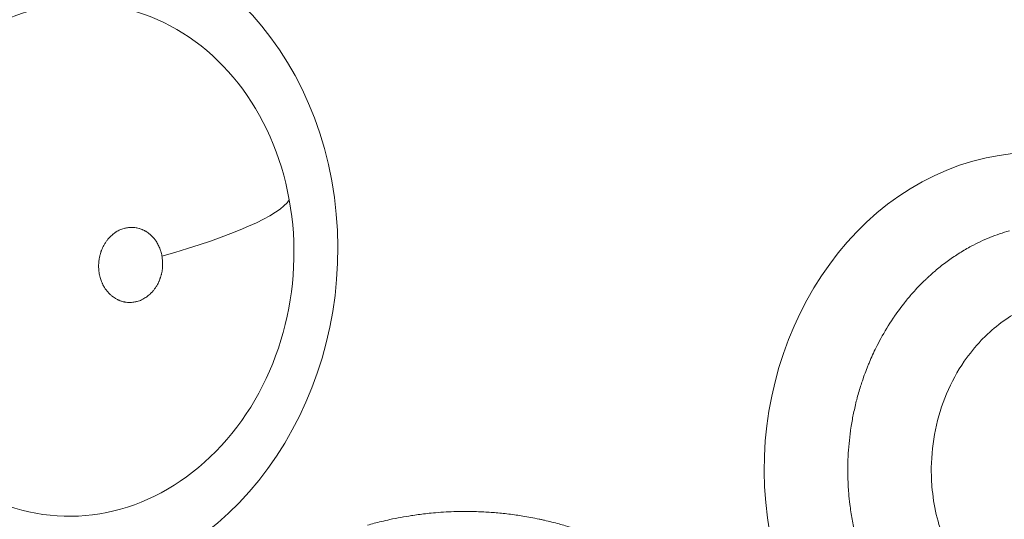
# Model space of a CAD drawing. Units: millimetres. Extents: x 1423 to 8778, y 1990 to 8428.
# Drawn here: x 4438 to 4543, y 5866 to 5920 of the extents above; entities that cross this region are included whole.
import ezdxf

# ---------------------------------------------------------------- set-up
doc = ezdxf.new("R2010")
doc.units = ezdxf.units.MM
doc.styles.get("Standard").update_dxf_attribs({"font": 'arial.ttf'})
doc.dimstyles.new('ISO-25', dxfattribs={"dimtxt": 2.5, "dimasz": 2.5, "dimexe": 1.25, "dimexo": 0.625, "dimtad": 1, "dimtxsty": 'Standard', "dimcen": 2.5, "dimadec": 0, "dimazin": 0, "dimtfac": 1, "dimtmove": 0, "dimatfit": 3, "dimfxl": 1, "dimarcsym": 0})

# ---------------------------------------------------------------- blocks, each defined once
blk = doc.blocks.new('*D8')
at = {"color": 0, "lineweight": -2, "transparency": 16777216}
for p, q in [((1829.82, 8046.67), (1829.82, 8087.92)), ((8778, 8046.67), (8778, 8087.92)), ((1929.82, 8086.67), (8678, 8086.67))]:
    blk.add_line(p, q, dxfattribs=at)
at = {"color": 0, "transparency": 16777216}
for points in [[(1929.82, 8103.34), (1929.82, 8070), (1829.82, 8086.67)], [(8678, 8103.34), (8678, 8070), (8778, 8086.67)]]:
    blk.add_solid(points, dxfattribs=at)
at = {"layer": 'Defpoints', "color": 0, "transparency": 16777216}
for p in [(8778, 8086.67), (1829.82, 5551.11), (8778, 4757.49)]:
    blk.add_point(p, dxfattribs=at)
at = {"color": 0, "transparency": 16777216, "insert": (5303.91, 8264.31), "char_height": 250, "attachment_point": 5}
blk.add_mtext('690', dxfattribs=at)
blk = doc.blocks.new('*D9')
at = {"color": 0, "lineweight": -2, "transparency": 16777216}
for p, q in [((1804.81, 8017.24), (1763.56, 8017.24)), ((1764.81, 7917.24), (1764.81, 2114.8)), ((1804.81, 2014.8), (1763.56, 2014.8))]:
    blk.add_line(p, q, dxfattribs=at)
at = {"color": 0, "transparency": 16777216}
for points in [[(1748.14, 7917.24), (1781.47, 7917.24), (1764.81, 8017.24)], [(1748.14, 2114.8), (1781.47, 2114.8), (1764.81, 2014.8)]]:
    blk.add_solid(points, dxfattribs=at)
at = {"layer": 'Defpoints', "color": 0, "transparency": 16777216}
for p in [(4804.36, 8017.24), (1764.81, 2014.8), (6019.35, 2014.8)]:
    blk.add_point(p, dxfattribs=at)
at = {"color": 0, "transparency": 16777216, "insert": (1587.16, 5016.02), "char_height": 250, "attachment_point": 5, "rotation": 90}
blk.add_mtext('600', dxfattribs=at)

msp = doc.modelspace()

# ---------------------------------------------------------------- linework, layer by layer
at = {"color": 0, "linetype": 'Continuous', "lineweight": 0, "extrusion": (0, 0, -1)}
for centre, major_axis, start_param in [((4442.042, 5894.366), (-3.175, -35.101), -5.0263782), ((4444.006, 5894.188), (2.472, 27.326), -1.8847856), ((4545.798, 5872.703), (-2.973, -32.866), -5.0263782), ((4444.006, 5894.188), (-2.472, -27.326), -1.8847856)]:
    msp.add_ellipse(centre, major_axis=major_axis, ratio=0.8504762, start_param=start_param, end_param=1.2568071, dxfattribs=at)
at = {"color": 0, "linetype": 'Continuous', "lineweight": 0}
msp.add_ellipse((4437.534, 5896.02), major_axis=(29.519, 5.349), ratio=0.1624621, start_param=-1.0390581, end_param=-0.1433933, dxfattribs=at)
for points, knots in [([(4449.193, 5897.557), (4449.117, 5897.536), (4449.041, 5897.512), (4448.893, 5897.457), (4448.82, 5897.428), (4448.69, 5897.369), (4448.634, 5897.341), (4448.506, 5897.274), (4448.435, 5897.234), (4448.34, 5897.174), (4448.314, 5897.158), (4448.217, 5897.093), (4448.147, 5897.043), (4448.065, 5896.981), (4448.053, 5896.971), (4448.031, 5896.953), (4448.021, 5896.945), (4447.942, 5896.882), (4447.877, 5896.825), (4447.786, 5896.74), (4447.759, 5896.713), (4447.687, 5896.642), (4447.643, 5896.597), (4447.579, 5896.526), (4447.558, 5896.502), (4447.516, 5896.454), (4447.496, 5896.43), (4447.409, 5896.325), (4447.345, 5896.241), (4447.223, 5896.068), (4447.165, 5895.978), (4447.083, 5895.84), (4447.057, 5895.794), (4446.987, 5895.666), (4446.945, 5895.583), (4446.888, 5895.46), (4446.871, 5895.422), (4446.827, 5895.321), (4446.802, 5895.258), (4446.766, 5895.163), (4446.754, 5895.13), (4446.731, 5895.065), (4446.72, 5895.033), (4446.68, 5894.912), (4446.654, 5894.822), (4446.62, 5894.692), (4446.61, 5894.652), (4446.577, 5894.515), (4446.558, 5894.415), (4446.538, 5894.297), (4446.535, 5894.279), (4446.53, 5894.245), (4446.527, 5894.229), (4446.512, 5894.124), (4446.502, 5894.034), (4446.486, 5893.854), (4446.481, 5893.763), (4446.476, 5893.58), (4446.476, 5893.489), (4446.481, 5893.306), (4446.487, 5893.215), (4446.503, 5893.034), (4446.513, 5892.945), (4446.534, 5892.807), (4446.542, 5892.759), (4446.566, 5892.623), (4446.585, 5892.536), (4446.627, 5892.363), (4446.65, 5892.278), (4446.696, 5892.128), (4446.718, 5892.062), (4446.771, 5891.914), (4446.804, 5891.833), (4446.852, 5891.722), (4446.866, 5891.692), (4446.918, 5891.58), (4446.958, 5891.5), (4447.009, 5891.406), (4447.017, 5891.392), (4447.032, 5891.366), (4447.039, 5891.354), (4447.09, 5891.264), (4447.137, 5891.189), (4447.207, 5891.085), (4447.229, 5891.054), (4447.287, 5890.972), (4447.325, 5890.922), (4447.383, 5890.848), (4447.403, 5890.824), (4447.443, 5890.777), (4447.463, 5890.754), (4447.55, 5890.655), (4447.619, 5890.582), (4447.764, 5890.444), (4447.839, 5890.379), (4447.954, 5890.286), (4447.993, 5890.257), (4448.1, 5890.179), (4448.169, 5890.132), (4448.272, 5890.069), (4448.304, 5890.05), (4448.389, 5890.002), (4448.442, 5889.974), (4448.522, 5889.934), (4448.55, 5889.921), (4448.605, 5889.896), (4448.632, 5889.884), (4448.734, 5889.841), (4448.81, 5889.812), (4448.92, 5889.776), (4448.953, 5889.766), (4449.07, 5889.732), (4449.154, 5889.712), (4449.254, 5889.692), (4449.27, 5889.689), (4449.299, 5889.684), (4449.312, 5889.682), (4449.4, 5889.667), (4449.475, 5889.658), (4449.626, 5889.645), (4449.702, 5889.641), (4449.854, 5889.64), (4449.931, 5889.642), (4450.084, 5889.653), (4450.161, 5889.662), (4450.313, 5889.685), (4450.389, 5889.699), (4450.512, 5889.727), (4450.56, 5889.74), (4450.607, 5889.753)], [0, 0, 0, 0, 0.02239602, 0.02239602, 0.04476421, 0.04476421, 0.0625, 0.0625, 0.08518089, 0.08518089, 0.09375, 0.09375, 0.1171875, 0.1171875, 0.12145187, 0.12145187, 0.125, 0.125, 0.1467711, 0.1467711, 0.15625, 0.15625, 0.171875, 0.171875, 0.17977166, 0.17977166, 0.1875, 0.1875, 0.21243676, 0.21243676, 0.23770955, 0.23770955, 0.25, 0.25, 0.27157847, 0.27157847, 0.28125, 0.28125, 0.296875, 0.296875, 0.3046875, 0.3046875, 0.3125, 0.3125, 0.33433057, 0.33433057, 0.34375, 0.34375, 0.3671875, 0.3671875, 0.37136881, 0.37136881, 0.375, 0.375, 0.39728298, 0.39728298, 0.41989565, 0.41989565, 0.44271619, 0.44271619, 0.46546677, 0.46546677, 0.48798406, 0.48798406, 0.5, 0.5, 0.52236942, 0.52236942, 0.54471482, 0.54471482, 0.5625, 0.5625, 0.58515942, 0.58515942, 0.59375, 0.59375, 0.6171875, 0.6171875, 0.62146973, 0.62146973, 0.625, 0.625, 0.6467711, 0.6467711, 0.65625, 0.65625, 0.671875, 0.671875, 0.67977166, 0.67977166, 0.6875, 0.6875, 0.71243676, 0.71243676, 0.73770955, 0.73770955, 0.75, 0.75, 0.77157847, 0.77157847, 0.78125, 0.78125, 0.796875, 0.796875, 0.8046875, 0.8046875, 0.8125, 0.8125, 0.83433057, 0.83433057, 0.84375, 0.84375, 0.8671875, 0.8671875, 0.87136314, 0.87136314, 0.875, 0.875, 0.89689958, 0.89689958, 0.9191143, 0.9191143, 0.94153741, 0.94153741, 0.96390204, 0.96390204, 0.98605373, 0.98605373, 1, 1, 1, 1]), ([(4453.25, 5894.599), (4453.234, 5894.687), (4453.215, 5894.775), (4453.173, 5894.947), (4453.15, 5895.032), (4453.104, 5895.182), (4453.082, 5895.248), (4453.029, 5895.396), (4452.996, 5895.477), (4452.948, 5895.588), (4452.935, 5895.618), (4452.883, 5895.73), (4452.842, 5895.811), (4452.791, 5895.905), (4452.783, 5895.918), (4452.768, 5895.944), (4452.762, 5895.956), (4452.71, 5896.046), (4452.663, 5896.121), (4452.593, 5896.226), (4452.571, 5896.257), (4452.513, 5896.339), (4452.475, 5896.389), (4452.417, 5896.462), (4452.397, 5896.486), (4452.358, 5896.533), (4452.338, 5896.557), (4452.25, 5896.656), (4452.181, 5896.728), (4452.037, 5896.866), (4451.961, 5896.932), (4451.846, 5897.024), (4451.808, 5897.053), (4451.7, 5897.131), (4451.631, 5897.178), (4451.528, 5897.242), (4451.496, 5897.26), (4451.411, 5897.309), (4451.358, 5897.337), (4451.278, 5897.376), (4451.25, 5897.389), (4451.196, 5897.414), (4451.168, 5897.426), (4451.066, 5897.469), (4450.99, 5897.498), (4450.88, 5897.534), (4450.847, 5897.544), (4450.73, 5897.578), (4450.646, 5897.599), (4450.546, 5897.618), (4450.53, 5897.621), (4450.501, 5897.626), (4450.488, 5897.629), (4450.401, 5897.643), (4450.326, 5897.653), (4450.174, 5897.666), (4450.098, 5897.669), (4449.946, 5897.67), (4449.869, 5897.668), (4449.716, 5897.657), (4449.639, 5897.649), (4449.487, 5897.626), (4449.411, 5897.611), (4449.288, 5897.583), (4449.241, 5897.571), (4449.193, 5897.557)], [0.5, 0.5, 0.5, 0.5, 0.52236942, 0.52236942, 0.54471482, 0.54471482, 0.5625, 0.5625, 0.58515942, 0.58515942, 0.59375, 0.59375, 0.6171875, 0.6171875, 0.62146973, 0.62146973, 0.625, 0.625, 0.6467711, 0.6467711, 0.65625, 0.65625, 0.671875, 0.671875, 0.67977166, 0.67977166, 0.6875, 0.6875, 0.71243676, 0.71243676, 0.73770955, 0.73770955, 0.75, 0.75, 0.77157847, 0.77157847, 0.78125, 0.78125, 0.796875, 0.796875, 0.8046875, 0.8046875, 0.8125, 0.8125, 0.83433057, 0.83433057, 0.84375, 0.84375, 0.8671875, 0.8671875, 0.87136314, 0.87136314, 0.875, 0.875, 0.89689958, 0.89689958, 0.9191143, 0.9191143, 0.94153741, 0.94153741, 0.96390204, 0.96390204, 0.98605373, 0.98605373, 1, 1, 1, 1]), ([(4527.095, 5866.461), (4526.999, 5866.989), (4526.918, 5867.522), (4526.851, 5868.057), (4526.801, 5868.459), (4526.759, 5868.862), (4526.726, 5869.267), (4526.681, 5869.807), (4526.652, 5870.35), (4526.637, 5870.893), (4526.632, 5871.07), (4526.629, 5871.246), (4526.627, 5871.422), (4526.624, 5871.659), (4526.625, 5871.896), (4526.628, 5872.132), (4526.634, 5872.594), (4526.651, 5873.056), (4526.679, 5873.518), (4526.707, 5873.978), (4526.745, 5874.438), (4526.793, 5874.897), (4526.842, 5875.353), (4526.901, 5875.809), (4526.97, 5876.263), (4526.979, 5876.316), (4526.987, 5876.37), (4526.995, 5876.423), (4527.07, 5876.891), (4527.155, 5877.357), (4527.251, 5877.819), (4527.35, 5878.299), (4527.462, 5878.776), (4527.585, 5879.25), (4527.709, 5879.73), (4527.846, 5880.206), (4527.994, 5880.678), (4528.057, 5880.877), (4528.121, 5881.075), (4528.188, 5881.273), (4528.368, 5881.806), (4528.563, 5882.333), (4528.773, 5882.853), (4528.828, 5882.988), (4528.883, 5883.122), (4528.94, 5883.256), (4529.162, 5883.784), (4529.4, 5884.303), (4529.652, 5884.813), (4529.815, 5885.14), (4529.983, 5885.464), (4530.157, 5885.784), (4530.566, 5886.533), (4531.006, 5887.257), (4531.477, 5887.955), (4531.517, 5888.015), (4531.557, 5888.074), (4531.597, 5888.132), (4531.956, 5888.655), (4532.332, 5889.162), (4532.723, 5889.652), (4532.758, 5889.695), (4532.793, 5889.739), (4532.829, 5889.783), (4533.084, 5890.099), (4533.347, 5890.408), (4533.617, 5890.709), (4533.796, 5890.91), (4533.978, 5891.107), (4534.163, 5891.301), (4534.44, 5891.59), (4534.722, 5891.872), (4535.01, 5892.145), (4535.042, 5892.176), (4535.075, 5892.207), (4535.108, 5892.238), (4535.399, 5892.51), (4535.695, 5892.774), (4535.996, 5893.03), (4536.03, 5893.059), (4536.065, 5893.088), (4536.099, 5893.116), (4536.474, 5893.431), (4536.858, 5893.732), (4537.249, 5894.019), (4537.642, 5894.307), (4538.043, 5894.581), (4538.45, 5894.84), (4538.856, 5895.099), (4539.269, 5895.344), (4539.688, 5895.573), (4539.739, 5895.601), (4539.791, 5895.629), (4539.843, 5895.656), (4540.156, 5895.824), (4540.472, 5895.984), (4540.791, 5896.134), (4541.474, 5896.456), (4542.169, 5896.739), (4542.874, 5896.98), (4543.219, 5897.099), (4543.566, 5897.207), (4543.916, 5897.305)], [0, 0, 0, 0, 0.04063523, 0.04063523, 0.04063523, 0.07112959, 0.07112959, 0.07112959, 0.11181187, 0.11181187, 0.11181187, 0.125, 0.125, 0.125, 0.14269726, 0.14269726, 0.14269726, 0.17721552, 0.17721552, 0.17721552, 0.21165101, 0.21165101, 0.21165101, 0.24594877, 0.24594877, 0.24594877, 0.25, 0.25, 0.25, 0.28538749, 0.28538749, 0.28538749, 0.32207919, 0.32207919, 0.32207919, 0.35927814, 0.35927814, 0.35927814, 0.375, 0.375, 0.375, 0.41745769, 0.41745769, 0.41745769, 0.42849688, 0.42849688, 0.42849688, 0.47201874, 0.47201874, 0.47201874, 0.5, 0.5, 0.5, 0.56560405, 0.56560405, 0.56560405, 0.57116272, 0.57116272, 0.57116272, 0.62057494, 0.62057494, 0.62057494, 0.625, 0.625, 0.625, 0.65710246, 0.65710246, 0.65710246, 0.67851791, 0.67851791, 0.67851791, 0.71055553, 0.71055553, 0.71055553, 0.71421295, 0.71421295, 0.71421295, 0.74635604, 0.74635604, 0.74635604, 0.75, 0.75, 0.75, 0.7899059, 0.7899059, 0.7899059, 0.83001755, 0.83001755, 0.83001755, 0.87008188, 0.87008188, 0.87008188, 0.875, 0.875, 0.875, 0.90485043, 0.90485043, 0.90485043, 0.96871785, 0.96871785, 0.96871785, 1, 1, 1, 1]), ([(4450.607, 5889.753), (4450.683, 5889.774), (4450.759, 5889.799), (4450.907, 5889.853), (4450.981, 5889.883), (4451.11, 5889.941), (4451.167, 5889.969), (4451.294, 5890.036), (4451.365, 5890.076), (4451.46, 5890.136), (4451.486, 5890.153), (4451.583, 5890.217), (4451.653, 5890.267), (4451.735, 5890.33), (4451.747, 5890.339), (4451.769, 5890.357), (4451.78, 5890.365), (4451.858, 5890.429), (4451.923, 5890.485), (4452.014, 5890.571), (4452.042, 5890.597), (4452.113, 5890.668), (4452.157, 5890.714), (4452.221, 5890.784), (4452.242, 5890.808), (4452.284, 5890.856), (4452.304, 5890.88), (4452.391, 5890.986), (4452.455, 5891.069), (4452.577, 5891.242), (4452.635, 5891.333), (4452.717, 5891.471), (4452.743, 5891.516), (4452.813, 5891.644), (4452.855, 5891.728), (4452.912, 5891.85), (4452.929, 5891.888), (4452.973, 5891.989), (4452.998, 5892.052), (4453.034, 5892.148), (4453.046, 5892.18), (4453.069, 5892.245), (4453.08, 5892.278), (4453.12, 5892.399), (4453.147, 5892.489), (4453.181, 5892.619), (4453.19, 5892.658), (4453.223, 5892.796), (4453.242, 5892.895), (4453.262, 5893.013), (4453.265, 5893.032), (4453.27, 5893.066), (4453.273, 5893.081), (4453.288, 5893.186), (4453.298, 5893.276), (4453.314, 5893.457), (4453.319, 5893.548), (4453.324, 5893.73), (4453.324, 5893.822), (4453.319, 5894.004), (4453.313, 5894.095), (4453.297, 5894.276), (4453.287, 5894.366), (4453.266, 5894.503), (4453.258, 5894.551), (4453.25, 5894.599)], [0, 0, 0, 0, 0.02239602, 0.02239602, 0.04476421, 0.04476421, 0.0625, 0.0625, 0.08518089, 0.08518089, 0.09375, 0.09375, 0.1171875, 0.1171875, 0.12145187, 0.12145187, 0.125, 0.125, 0.1467711, 0.1467711, 0.15625, 0.15625, 0.171875, 0.171875, 0.17977166, 0.17977166, 0.1875, 0.1875, 0.21243676, 0.21243676, 0.23770955, 0.23770955, 0.25, 0.25, 0.27157847, 0.27157847, 0.28125, 0.28125, 0.296875, 0.296875, 0.3046875, 0.3046875, 0.3125, 0.3125, 0.33433057, 0.33433057, 0.34375, 0.34375, 0.3671875, 0.3671875, 0.37136881, 0.37136881, 0.375, 0.375, 0.39728298, 0.39728298, 0.41989565, 0.41989565, 0.44271619, 0.44271619, 0.46546677, 0.46546677, 0.48798406, 0.48798406, 0.5, 0.5, 0.5, 0.5]), ([(4554.246, 5854.593), (4552.554, 5854.114), (4550.192, 5853.923), (4545.646, 5854.759), (4540.857, 5857.397), (4536.875, 5863.327), (4535.646, 5868.591), (4535.509, 5872.674), (4535.876, 5876.056), (4537.093, 5879.963), (4538.828, 5883.15), (4540.462, 5885.168), (4542.549, 5887.239), (4544.859, 5888.822), (4547.086, 5889.656), (4547.84, 5889.868)], [0, 0, 0, 0, 0.1071429, 0.1428571, 0.2857143, 0.4285714, 0.5357143, 0.5714286, 0.6428571, 0.7142857, 0.7857143, 0.8392857, 0.8571429, 0.952381, 1, 1, 1, 1]), ([(4475.225, 5865.834), (4475.715, 5865.972), (4476.207, 5866.101), (4477.016, 5866.295), (4477.332, 5866.367), (4478.41, 5866.599), (4479.176, 5866.739), (4479.996, 5866.865), (4480.049, 5866.873), (4480.61, 5866.957), (4481.121, 5867.022), (4481.925, 5867.109), (4482.217, 5867.138), (4483.263, 5867.227), (4484.018, 5867.268), (4484.819, 5867.289), (4484.864, 5867.29), (4484.914, 5867.291), (4484.92, 5867.291), (4485.456, 5867.302), (4485.984, 5867.303), (4487.038, 5867.282), (4487.564, 5867.26), (4488.584, 5867.198), (4489.078, 5867.158), (4490.098, 5867.054), (4490.624, 5866.99), (4491.391, 5866.879), (4491.632, 5866.842), (4492.447, 5866.709), (4493.02, 5866.602), (4493.714, 5866.455), (4493.837, 5866.428), (4494.027, 5866.386), (4494.095, 5866.371), (4494.69, 5866.236), (4495.215, 5866.105), (4495.962, 5865.902), (4496.185, 5865.839), (4497.106, 5865.57), (4497.798, 5865.347), (4498.528, 5865.088), (4498.568, 5865.074), (4498.615, 5865.057), (4498.619, 5865.056), (4499.146, 5864.867), (4499.664, 5864.669), (4500.41, 5864.365), (4500.642, 5864.268), (4501.522, 5863.89), (4502.164, 5863.594), (4502.869, 5863.245), (4502.937, 5863.211), (4503.028, 5863.166), (4503.05, 5863.155), (4503.573, 5862.891), (4504.07, 5862.628), (4504.793, 5862.224), (4505.024, 5862.093), (4505.926, 5861.566), (4506.59, 5861.153), (4507.29, 5860.69), (4507.333, 5860.662), (4507.855, 5860.313), (4508.327, 5859.984), (4509.022, 5859.478), (4509.25, 5859.309), (4510.077, 5858.68), (4510.668, 5858.207), (4511.31, 5857.663), (4511.371, 5857.612), (4511.453, 5857.541), (4511.475, 5857.523), (4511.943, 5857.121), (4512.381, 5856.729), (4513.246, 5855.925), (4513.673, 5855.512), (4514.513, 5854.667), (4514.925, 5854.235), (4515.733, 5853.356), (4516.128, 5852.909), (4516.712, 5852.222), (4516.906, 5851.989), (4517.423, 5851.357), (4517.741, 5850.954), (4518.296, 5850.23), (4518.534, 5849.911), (4519.125, 5849.098), (4519.473, 5848.601), (4519.987, 5847.837), (4520.159, 5847.575), (4520.705, 5846.73), (4521.07, 5846.138), (4521.502, 5845.405), (4521.579, 5845.272), (4521.696, 5845.07), (4521.735, 5845.001), (4522.078, 5844.4), (4522.374, 5843.86), (4522.806, 5843.037), (4522.949, 5842.758), (4523.456, 5841.748), (4523.807, 5841.008), (4524.182, 5840.167), (4524.222, 5840.076), (4524.269, 5839.969), (4524.277, 5839.952), (4524.532, 5839.369), (4524.771, 5838.797), (4525.117, 5837.928), (4525.231, 5837.634), (4525.654, 5836.516), (4525.947, 5835.682), (4526.239, 5834.786), (4526.256, 5834.733), (4526.274, 5834.678), (4526.275, 5834.673), (4526.467, 5834.079), (4526.647, 5833.486), (4526.901, 5832.598), (4526.982, 5832.306), (4527.286, 5831.176), (4527.493, 5830.332), (4527.693, 5829.428), (4527.705, 5829.374), (4527.717, 5829.318), (4527.718, 5829.315), (4527.719, 5829.311), (4527.848, 5828.717), (4527.969, 5828.122), (4528.167, 5827.057), (4528.248, 5826.588), (4528.425, 5825.492), (4528.516, 5824.864), (4528.676, 5823.625), (4528.745, 5823.014), (4528.868, 5821.757), (4528.921, 5821.11), (4529.003, 5819.847), (4529.034, 5819.23), (4529.057, 5818.578), (4529.058, 5818.544), (4529.06, 5818.51)], [0, 0, 0, 0, 0.0190614, 0.0190614, 0.03125, 0.03125, 0.0605469, 0.0605469, 0.0625, 0.0625, 0.0824072, 0.0824072, 0.09375, 0.09375, 0.1230469, 0.1230469, 0.1247526, 0.1247526, 0.125, 0.125, 0.1462459, 0.1462459, 0.1674661, 0.1674661, 0.1875, 0.1875, 0.2088898, 0.2088898, 0.21875, 0.21875, 0.2421875, 0.2421875, 0.2472238, 0.2472238, 0.25, 0.25, 0.2718757, 0.2718757, 0.28125, 0.28125, 0.3105469, 0.3105469, 0.3123117, 0.3123117, 0.3125, 0.3125, 0.3340118, 0.3340118, 0.34375, 0.34375, 0.3710938, 0.3710938, 0.3740497, 0.3740497, 0.375, 0.375, 0.3962516, 0.3962516, 0.40625, 0.40625, 0.4355469, 0.4355469, 0.4375, 0.4375, 0.4584469, 0.4584469, 0.46875, 0.46875, 0.4960938, 0.4960938, 0.4989828, 0.4989828, 0.5, 0.5, 0.5207271, 0.5207271, 0.5416136, 0.5416136, 0.5625, 0.5625, 0.5832598, 0.5832598, 0.59375, 0.59375, 0.6114042, 0.6114042, 0.625, 0.625, 0.6456401, 0.6456401, 0.65625, 0.65625, 0.6796875, 0.6796875, 0.6848464, 0.6848464, 0.6875, 0.6875, 0.7082061, 0.7082061, 0.71875, 0.71875, 0.7460938, 0.7460938, 0.7493835, 0.7493835, 0.75, 0.75, 0.7707521, 0.7707521, 0.78125, 0.78125, 0.8105469, 0.8105469, 0.8123335, 0.8123335, 0.8125, 0.8125, 0.8335005, 0.8335005, 0.84375, 0.84375, 0.8730469, 0.8730469, 0.87487, 0.87487, 0.875, 0.875, 0.875, 0.8959978, 0.8959978, 0.9124365, 0.9124365, 0.9343274, 0.9343274, 0.9554992, 0.9554992, 0.9777496, 0.9777496, 0.9988403, 0.9988403, 1, 1, 1, 1]), ([(4552.936, 5847.63), (4552.55, 5847.521), (4552.162, 5847.425), (4551.377, 5847.255), (4550.98, 5847.183), (4550.178, 5847.062), (4549.773, 5847.015), (4549.141, 5846.961), (4548.915, 5846.946), (4548.178, 5846.91), (4547.668, 5846.906), (4546.682, 5846.938), (4546.207, 5846.972), (4545.701, 5847.028), (4545.668, 5847.031), (4545.232, 5847.082), (4544.83, 5847.142), (4544.029, 5847.289), (4543.632, 5847.376), (4542.669, 5847.62), (4542.106, 5847.791), (4541.138, 5848.136), (4540.729, 5848.298), (4539.799, 5848.703), (4539.281, 5848.956), (4538.264, 5849.509), (4537.765, 5849.809), (4537.025, 5850.298), (4536.776, 5850.471), (4535.938, 5851.08), (4535.364, 5851.545), (4534.728, 5852.119), (4534.645, 5852.195), (4534.088, 5852.713), (4533.632, 5853.178), (4532.612, 5854.312), (4532.063, 5854.997), (4531.161, 5856.262), (4530.792, 5856.827), (4529.847, 5858.411), (4529.312, 5859.464), (4528.775, 5860.73), (4528.705, 5860.9), (4528.549, 5861.289), (4528.465, 5861.508), (4528.147, 5862.368), (4527.933, 5863.02), (4527.554, 5864.341), (4527.388, 5865.01), (4527.192, 5865.944), (4527.142, 5866.202), (4527.095, 5866.461)], [0, 0, 0, 0, 0.0345648, 0.0345648, 0.0696015, 0.0696015, 0.1051304, 0.1051304, 0.125, 0.125, 0.1696607, 0.1696607, 0.2114397, 0.2114397, 0.2143213, 0.2143213, 0.25, 0.25, 0.2856113, 0.2856113, 0.3368646, 0.3368646, 0.375, 0.375, 0.4246365, 0.4246365, 0.4743185, 0.4743185, 0.5, 0.5, 0.5618858, 0.5618858, 0.5712712, 0.5712712, 0.625, 0.625, 0.6961555, 0.6961555, 0.75, 0.75, 0.8425694, 0.8425694, 0.8568627, 0.8568627, 0.875, 0.875, 0.9276669, 0.9276669, 0.980106, 0.980106, 1, 1, 1, 1])]:
    msp.add_open_spline(points, degree=3, knots=knots, dxfattribs=at)

# ---------------------------------------------------------------- dimensions: what is measured, and where the dimension line sits
dim = msp.add_linear_dim(base=(8777.999, 8086.669), p1=(1829.816, 5551.111), p2=(8777.999, 4757.486), text='690', dimstyle='ISO-25', override={"dimtxt": 250, "dimasz": 100, "dimgap": 50, "dimtad": 3, "dimfxl": 40, "dimfxlon": 1})
dim.commit()
dim.dimension.update_dxf_attribs({"geometry": '*D8', "text_midpoint": (5303.907, 8264.312)})
dim = msp.add_linear_dim(base=(1764.806, 2014.801), p1=(4804.358, 8017.24), p2=(6019.351, 2014.801), angle=90, text='600', dimstyle='ISO-25', override={"dimtxt": 250, "dimasz": 100, "dimgap": 50, "dimtad": 3, "dimfxl": 40, "dimfxlon": 1})
dim.commit()
dim.dimension.update_dxf_attribs({"geometry": '*D9', "text_midpoint": (1587.163, 5016.021)})

doc.saveas('drawing.dxf')
